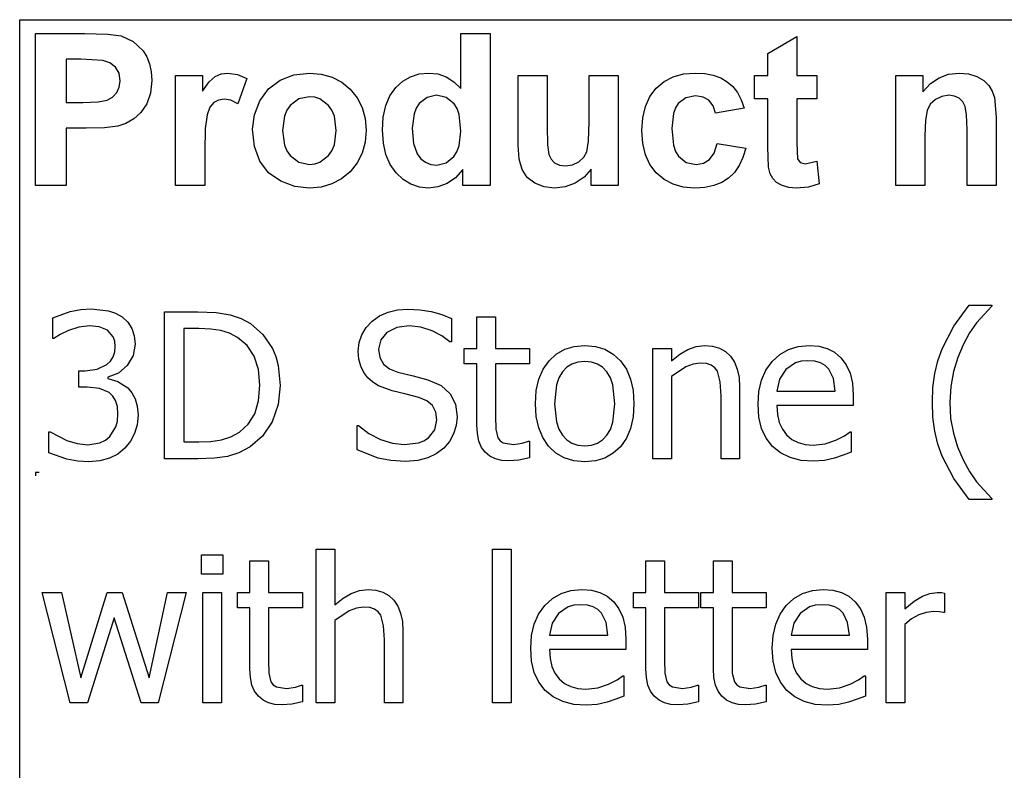
# Model space of a CAD drawing. Extents: x -7884 to 7884, y -6153 to 6153.
# Drawn here: x 4264 to 5602, y -3094 to -2074 of the extents above; entities that cross this region are included whole.
import ezdxf

# ---------------------------------------------------------------- set-up
doc = ezdxf.new("R2010")
doc.units = 0
doc.layers.get('0').update_dxf_attribs({"linetype": 'CONTINUOUS'})

msp = doc.modelspace()

# ---------------------------------------------------------------- linework, layer by layer
for p, q in [((4263.7, -2073.8), (7884.5, -2073.8)), ((4263.7, -3303.1), (4263.7, -2073.8)), ((4285.1, -2299.2), (4285.1, -2092.7)), ((4285.1, -2092.7), (4352, -2092.7)), ((4352, -2092.7), (4383.4, -2093.5)), ((4383.4, -2093.5), (4401.6, -2095.8)), ((4401.6, -2095.8), (4417.9, -2103.2)), ((4863.3, -2167.1), (4863.3, -2092.7)), ((4863.3, -2092.7), (4902.9, -2092.7)), ((4902.9, -2092.7), (4902.9, -2299.2)), ((5280.3, -2119.9), (5320, -2096.8)), ((5320, -2096.8), (5320, -2149.6)), ((4417.9, -2103.2), (4431.3, -2116)), ((4326.8, -2127.6), (4326.8, -2186.2)), ((4346.9, -2127.6), (4326.8, -2127.6)), ((4376.9, -2129.1), (4346.9, -2127.6)), ((4431.3, -2116), (4436.5, -2124.4)), ((4436.5, -2124.4), (4440.3, -2133.9)), ((5280.3, -2149.6), (5280.3, -2119.9)), ((4386.2, -2132.3), (4376.9, -2129.1)), ((4393.7, -2138.2), (4386.2, -2132.3)), ((4398.7, -2146.5), (4393.7, -2138.2)), ((4440.3, -2133.9), (4442.5, -2144.5)), ((4400.3, -2156.8), (4398.7, -2146.5)), ((4442.5, -2144.5), (4443.3, -2156.2)), ((4475.5, -2299.2), (4475.5, -2149.6)), ((4475.5, -2149.6), (4512.3, -2149.6)), ((4512.3, -2149.6), (4512.3, -2170.9)), ((4521.3, -2158.4), (4529.3, -2151)), ((4529.3, -2151), (4537.3, -2147.4)), ((4537.3, -2147.4), (4546.4, -2146.2)), ((4546.4, -2146.2), (4559.7, -2148.1)), ((4559.7, -2148.1), (4572.4, -2153.7)), ((4572.4, -2153.7), (4560.2, -2188.2)), ((4617.6, -2156), (4636.4, -2148.7)), ((4636.4, -2148.7), (4657.4, -2146.2)), ((4657.4, -2146.2), (4673.6, -2147.6)), ((4673.6, -2147.6), (4688.2, -2151.7)), ((4688.2, -2151.7), (4701.4, -2158.6)), ((4784.2, -2157.4), (4794.9, -2151.2)), ((4794.9, -2151.2), (4806.8, -2147.5)), ((4806.8, -2147.5), (4819.9, -2146.2)), ((4819.9, -2146.2), (4832, -2147.5)), ((4832, -2147.5), (4843.3, -2151.4)), ((4843.3, -2151.4), (4853.7, -2158)), ((4941, -2244.3), (4941, -2149.6)), ((4941, -2149.6), (4980.6, -2149.6)), ((4980.6, -2149.6), (4980.6, -2218.3)), ((5037.5, -2212.7), (5037.5, -2149.6)), ((5037.5, -2149.6), (5077.1, -2149.6)), ((5077.1, -2149.6), (5077.1, -2299.2)), ((5139.6, -2157.8), (5151.9, -2151.4)), ((5151.9, -2151.4), (5166, -2147.5)), ((5166, -2147.5), (5181.9, -2146.2)), ((5181.9, -2146.2), (5194.8, -2147)), ((5194.8, -2147), (5206.4, -2149.2)), ((5206.4, -2149.2), (5216.6, -2152.9)), ((5216.6, -2152.9), (5225.3, -2158)), ((5262.2, -2181.2), (5262.2, -2149.6)), ((5262.2, -2149.6), (5280.3, -2149.6)), ((5320, -2149.6), (5347.1, -2149.6)), ((5347.1, -2149.6), (5347.1, -2181.2)), ((5454.4, -2299.2), (5454.4, -2149.6)), ((5454.4, -2149.6), (5491.2, -2149.6)), ((5491.2, -2149.6), (5491.2, -2171.6)), ((5501.6, -2160.5), (5513.3, -2152.6)), ((5513.3, -2152.6), (5526.2, -2147.8)), ((5526.2, -2147.8), (5540.5, -2146.2)), ((5540.5, -2146.2), (5553, -2147.4)), ((5553, -2147.4), (5564.4, -2151)), ((5564.4, -2151), (5573.9, -2156.3)), ((4395.6, -2172.9), (4399.1, -2165.4)), ((4399.1, -2165.4), (4400.3, -2156.8)), ((4443.3, -2156.2), (4441.6, -2173.7)), ((4512.3, -2170.9), (4521.3, -2158.4)), ((4601.8, -2167.9), (4617.6, -2156)), ((4701.4, -2158.6), (4713, -2168.3)), ((4766.9, -2177.1), (4774.7, -2166)), ((4774.7, -2166), (4784.2, -2157.4)), ((4853.7, -2158), (4863.3, -2167.1)), ((5120.3, -2178.2), (5128.9, -2166.9)), ((5128.9, -2166.9), (5139.6, -2157.8)), ((5225.3, -2158), (5232.8, -2164.6)), ((5232.8, -2164.6), (5239.2, -2172.8)), ((5491.2, -2171.6), (5501.6, -2160.5)), ((5573.9, -2156.3), (5580.8, -2163)), ((5580.8, -2163), (5585.5, -2170.8)), ((4382.6, -2183), (4390, -2178.8)), ((4390, -2178.8), (4395.6, -2172.9)), ((4441.6, -2173.7), (4436.4, -2188.2)), ((4590, -2184.1), (4601.8, -2167.9)), ((4657.5, -2178.5), (4643.2, -2181.4)), ((4664.9, -2179.2), (4657.5, -2178.5)), ((4671.7, -2181.4), (4664.9, -2179.2)), ((4713, -2168.3), (4722.5, -2180)), ((4722.5, -2180), (4729.3, -2193.2)), ((4761.3, -2190.4), (4766.9, -2177.1)), ((4817.4, -2179.3), (4806.7, -2187.7)), ((4830.3, -2176.5), (4817.4, -2179.3)), ((4843.5, -2179.4), (4830.3, -2176.5)), ((4854.1, -2187.9), (4843.5, -2179.4)), ((5114.2, -2191.6), (5120.3, -2178.2)), ((5169.1, -2179.9), (5158.8, -2187.6)), ((5182.4, -2177.4), (5169.1, -2179.9)), ((5192.5, -2178.8), (5182.4, -2177.4)), ((5200.5, -2183.3), (5192.5, -2178.8)), ((5239.2, -2172.8), (5244.4, -2182.6)), ((5280.3, -2181.2), (5262.2, -2181.2)), ((5280.3, -2246.4), (5280.3, -2181.2)), ((5347.1, -2181.2), (5320, -2181.2)), ((5320, -2181.2), (5320, -2241.4)), ((5516.9, -2177.9), (5508.2, -2182.2)), ((5526.7, -2176.5), (5516.9, -2177.9)), ((5534.1, -2177.5), (5526.7, -2176.5)), ((5540.4, -2180.5), (5534.1, -2177.5)), ((5545.3, -2185.2), (5540.4, -2180.5)), ((5585.5, -2170.8), (5588.6, -2179.6)), ((5588.6, -2179.6), (5590.7, -2206.2)), ((4326.8, -2186.2), (4349.6, -2186.2)), ((4349.6, -2186.2), (4370.2, -2185.4)), ((4370.2, -2185.4), (4382.6, -2183)), ((4436.4, -2188.2), (4428.5, -2199.8)), ((4522.3, -2192.7), (4518.4, -2202.9)), ((4527.5, -2186.3), (4522.3, -2192.7)), ((4533.9, -2182.9), (4527.5, -2186.3)), ((4541.6, -2181.7), (4533.9, -2182.9)), ((4550.5, -2183.3), (4541.6, -2181.7)), ((4560.2, -2188.2), (4550.5, -2183.3)), ((4582.8, -2202.9), (4590, -2184.1)), ((4631.4, -2190.3), (4626.8, -2196.9)), ((4643.2, -2181.4), (4631.4, -2190.3)), ((4683.5, -2190.3), (4671.7, -2181.4)), ((4688.1, -2196.9), (4683.5, -2190.3)), ((4729.3, -2193.2), (4733.3, -2207.9)), ((4757.9, -2206), (4761.3, -2190.4)), ((4802.6, -2194), (4799.6, -2201.7)), ((4806.7, -2187.7), (4802.6, -2194)), ((4858.2, -2194.4), (4854.1, -2187.9)), ((4861.1, -2202.8), (4858.2, -2194.4)), ((5110.6, -2207.1), (5114.2, -2191.6)), ((5155, -2193.5), (5152.2, -2201.2)), ((5158.8, -2187.6), (5155, -2193.5)), ((5206.3, -2190.6), (5200.5, -2183.3)), ((5209.5, -2200.9), (5206.3, -2190.6)), ((5248.5, -2193.8), (5209.5, -2200.9)), ((5244.4, -2182.6), (5248.5, -2193.8)), ((5501.3, -2188.7), (5497, -2197.1)), ((5508.2, -2182.2), (5501.3, -2188.7)), ((5548.6, -2191.5), (5545.3, -2185.2)), ((5550.5, -2202.9), (5548.6, -2191.5)), ((4428.5, -2199.8), (4418.8, -2208.6)), ((4518.4, -2202.9), (4515.9, -2221.4)), ((4580.3, -2222.3), (4582.8, -2202.9)), ((4623.5, -2204.8), (4620.9, -2224.4)), ((4626.8, -2196.9), (4623.5, -2204.8)), ((4691.4, -2204.7), (4688.1, -2196.9)), ((4694, -2224.1), (4691.4, -2204.7)), ((4733.3, -2207.9), (4734.7, -2224)), ((4756.8, -2223.8), (4757.9, -2206)), ((4799.6, -2201.7), (4797.2, -2221.2)), ((4863.4, -2225), (4861.1, -2202.8)), ((5109.3, -2224.5), (5110.6, -2207.1)), ((5152.2, -2201.2), (5150, -2221.7)), ((5497, -2197.1), (5494.7, -2210.3)), ((5551.2, -2222.9), (5550.5, -2202.9)), ((5590.7, -2206.2), (5590.7, -2299.2)), ((4354, -2221.3), (4326.8, -2221.3)), ((4326.8, -2221.3), (4326.8, -2299.2)), ((4378.9, -2220.6), (4354, -2221.3)), ((4397.2, -2218.3), (4378.9, -2220.6)), ((4408.1, -2214.7), (4397.2, -2218.3)), ((4418.8, -2208.6), (4408.1, -2214.7)), ((4797.2, -2221.2), (4798.9, -2241.8)), ((4980.6, -2218.3), (4981.1, -2243.8)), ((5036.8, -2238.9), (5037.5, -2212.7)), ((5494.7, -2210.3), (5494, -2231.4)), ((4515.9, -2221.4), (4515.1, -2253)), ((4582.8, -2246.1), (4580.3, -2222.3)), ((4620.9, -2224.4), (4623.5, -2244.1)), ((4691.4, -2244), (4694, -2224.1)), ((4734.7, -2224), (4733.3, -2240.2)), ((4758, -2241.4), (4756.8, -2223.8)), ((4861, -2245.2), (4863.4, -2225)), ((5110.6, -2241.9), (5109.3, -2224.5)), ((5150, -2221.7), (5152.3, -2244.4)), ((5494, -2231.4), (5494, -2299.2)), ((5551.2, -2299.2), (5551.2, -2222.9)), ((4590, -2266), (4582.8, -2246.1)), ((4623.5, -2244.1), (4626.8, -2251.9)), ((4688.1, -2251.9), (4691.4, -2244)), ((4733.3, -2240.2), (4729.2, -2255)), ((4761.4, -2256.9), (4758, -2241.4)), ((4798.9, -2241.8), (4803.8, -2255.8)), ((4858, -2253.2), (4861, -2245.2)), ((4942.4, -2263.1), (4941, -2244.3)), ((4981.1, -2243.8), (4982.8, -2257)), ((5034.5, -2253.1), (5036.8, -2238.9)), ((5114.2, -2257.2), (5110.6, -2241.9)), ((5152.3, -2244.4), (5155.1, -2252.9)), ((5207.6, -2255.2), (5211.6, -2241.9)), ((5211.6, -2241.9), (5250.5, -2248.5)), ((5281.6, -2274.3), (5280.3, -2246.4)), ((5320, -2241.4), (5320.8, -2262.8)), ((4515.1, -2253), (4515.1, -2299.2)), ((4626.8, -2251.9), (4631.4, -2258.5)), ((4631.4, -2258.5), (4643.2, -2267.4)), ((4671.7, -2267.4), (4683.5, -2258.5)), ((4683.5, -2258.5), (4688.1, -2251.9)), ((4729.2, -2255), (4722.4, -2268.4)), ((4767.1, -2270.4), (4761.4, -2256.9)), ((4803.8, -2255.8), (4809.1, -2262.6)), ((4843.2, -2268.4), (4853.8, -2259.7)), ((4853.8, -2259.7), (4858, -2253.2)), ((4982.8, -2257), (4985.9, -2263.4)), ((5023.6, -2266.9), (5030.3, -2260.6)), ((5030.3, -2260.6), (5034.5, -2253.1)), ((5120.3, -2270.5), (5114.2, -2257.2)), ((5155.1, -2252.9), (5159, -2259.3)), ((5159, -2259.3), (5169.5, -2267.6)), ((5201.4, -2263.9), (5207.6, -2255.2)), ((5246.7, -2261.1), (5241.6, -2272)), ((5250.5, -2248.5), (5246.7, -2261.1)), ((4602, -2281.8), (4590, -2266)), ((4643.2, -2267.4), (4657.5, -2270.3)), ((4657.5, -2270.3), (4664.9, -2269.6)), ((4664.9, -2269.6), (4671.7, -2267.4)), ((4722.4, -2268.4), (4712.8, -2280.3)), ((4775.2, -2281.8), (4767.1, -2270.4)), ((4809.1, -2262.6), (4815.3, -2267.4)), ((4815.3, -2267.4), (4822.5, -2270.3)), ((4822.5, -2270.3), (4830.6, -2271.3)), ((4830.6, -2271.3), (4843.2, -2268.4)), ((4946.4, -2277.4), (4942.4, -2263.1)), ((4985.9, -2263.4), (4990.7, -2268.3)), ((4990.7, -2268.3), (4997.3, -2271.4)), ((4997.3, -2271.4), (5005.4, -2272.4)), ((5005.4, -2272.4), (5015, -2271)), ((5015, -2271), (5023.6, -2266.9)), ((5128.8, -2281.9), (5120.3, -2270.5)), ((5169.5, -2267.6), (5183, -2270.3)), ((5183, -2270.3), (5193.2, -2268.7)), ((5193.2, -2268.7), (5201.4, -2263.9)), ((5241.6, -2272), (5235.1, -2281.3)), ((5283.8, -2283), (5281.6, -2274.3)), ((5320.8, -2262.8), (5324.3, -2267.8)), ((5324.3, -2267.8), (5331, -2269.8)), ((5331, -2269.8), (5346.9, -2266)), ((5346.9, -2266), (5350.3, -2296.7)), ((4618.4, -2293.3), (4602, -2281.8)), ((4712.8, -2280.3), (4701.1, -2290)), ((4784.8, -2290.9), (4775.2, -2281.8)), ((4866.1, -2277.2), (4856.1, -2288.4)), ((4866.1, -2299.2), (4866.1, -2277.2)), ((4953.4, -2288), (4946.4, -2277.4)), ((4963.7, -2296), (4953.4, -2288)), ((5030.9, -2287.5), (5018.8, -2295.7)), ((5040.3, -2276.8), (5030.9, -2287.5)), ((5040.3, -2299.2), (5040.3, -2276.8)), ((5139.4, -2290.9), (5128.8, -2281.9)), ((5235.1, -2281.3), (5227.2, -2288.9)), ((5287.2, -2289.7), (5283.8, -2283)), ((4326.8, -2299.2), (4285.1, -2299.2)), ((4515.1, -2299.2), (4475.5, -2299.2)), ((4637.6, -2300.3), (4618.4, -2293.3)), ((4657.6, -2302.6), (4637.6, -2300.3)), ((4673.6, -2301.2), (4657.6, -2302.6)), ((4688.1, -2297), (4673.6, -2301.2)), ((4701.1, -2290), (4688.1, -2297)), ((4795.4, -2297.4), (4784.8, -2290.9)), ((4806.9, -2301.3), (4795.4, -2297.4)), ((4819.3, -2302.6), (4806.9, -2301.3)), ((4832, -2301), (4819.3, -2302.6)), ((4844.5, -2296.3), (4832, -2301)), ((4856.1, -2288.4), (4844.5, -2296.3)), ((4902.9, -2299.2), (4866.1, -2299.2)), ((4976.4, -2300.9), (4963.7, -2296)), ((4990.7, -2302.6), (4976.4, -2300.9)), ((5005.2, -2300.8), (4990.7, -2302.6)), ((5018.8, -2295.7), (5005.2, -2300.8)), ((5077.1, -2299.2), (5040.3, -2299.2)), ((5151.7, -2297.4), (5139.4, -2290.9)), ((5165.6, -2301.3), (5151.7, -2297.4)), ((5181.2, -2302.6), (5165.6, -2301.3)), ((5207.1, -2299.2), (5194.9, -2301.7)), ((5217.9, -2294.9), (5207.1, -2299.2)), ((5227.2, -2288.9), (5217.9, -2294.9)), ((5292.3, -2294.9), (5287.2, -2289.7)), ((5299.8, -2299), (5292.3, -2294.9)), ((5308.9, -2301.7), (5299.8, -2299)), ((5335.6, -2301.1), (5319.1, -2302.6)), ((5350.3, -2296.7), (5335.6, -2301.1)), ((5494, -2299.2), (5454.4, -2299.2)), ((5590.7, -2299.2), (5551.2, -2299.2)), ((5194.9, -2301.7), (5181.2, -2302.6)), ((5319.1, -2302.6), (5308.9, -2301.7)), ((5533.1, -2490.3), (5554.1, -2461.6)), ((5554.1, -2461.6), (5584.8, -2461.6)), ((5584.8, -2461.6), (5584.8, -2463)), ((4308.6, -2478.8), (4332.3, -2470.3)), ((4332.3, -2470.3), (4346.9, -2467.4)), ((4346.9, -2467.4), (4360.8, -2466.5)), ((4360.8, -2466.5), (4384.5, -2469.2)), ((4384.5, -2469.2), (4394.1, -2472.7)), ((4394.1, -2472.7), (4402.8, -2477.7)), ((4460.3, -2670.3), (4460.3, -2470.6)), ((4460.3, -2470.6), (4505.7, -2470.6)), ((4505.7, -2470.6), (4530.9, -2471.7)), ((4530.9, -2471.7), (4549.9, -2474.8)), ((4549.9, -2474.8), (4564.8, -2479.8)), ((4752.9, -2476.2), (4764.4, -2471.1)), ((4764.4, -2471.1), (4777.1, -2468)), ((4777.1, -2468), (4791.1, -2467)), ((4791.1, -2467), (4807.4, -2467.8)), ((4807.4, -2467.8), (4822.8, -2470.3)), ((4822.8, -2470.3), (4837.2, -2474.4)), ((4837.2, -2474.4), (4850.5, -2479.9)), ((5584.8, -2463), (5564.1, -2485.6)), ((4308.6, -2507.1), (4308.6, -2478.8)), ((4402.8, -2477.7), (4410.5, -2484.8)), ((4410.5, -2484.8), (4416.1, -2493.3)), ((4564.8, -2479.8), (4577.2, -2486.4)), ((4577.2, -2486.4), (4594.3, -2501.3)), ((4734.6, -2492.1), (4742.8, -2483.4)), ((4742.8, -2483.4), (4752.9, -2476.2)), ((4850.5, -2479.9), (4850.5, -2511.6)), ((4885, -2520.5), (4885, -2477.5)), ((4885, -2477.5), (4910.2, -2477.5)), ((4910.2, -2477.5), (4910.2, -2520.5)), ((5564.1, -2485.6), (5554.6, -2499.4)), ((4318.7, -2501.6), (4310.2, -2507.1)), ((4329.9, -2496), (4318.7, -2501.6)), ((4344.2, -2491.4), (4329.9, -2496)), ((4358.6, -2489.7), (4344.2, -2491.4)), ((4371.8, -2491), (4358.6, -2489.7)), ((4383, -2495.8), (4371.8, -2491)), ((4390.6, -2504.5), (4383, -2495.8)), ((4416.1, -2493.3), (4419.5, -2503.2)), ((4507.1, -2493.4), (4486.8, -2493.4)), ((4486.8, -2493.4), (4486.8, -2647.5)), ((4523.6, -2494.1), (4507.1, -2493.4)), ((4537.1, -2496.2), (4523.6, -2494.1)), ((4548.8, -2499.9), (4537.1, -2496.2)), ((4559.8, -2505.5), (4548.8, -2499.9)), ((4594.3, -2501.3), (4607.1, -2520.3)), ((4725.1, -2512.5), (4728.7, -2501.8)), ((4728.7, -2501.8), (4734.6, -2492.1)), ((4762.9, -2498.6), (4754.4, -2508.6)), ((4776.1, -2492.1), (4762.9, -2498.6)), ((4792.9, -2489.9), (4776.1, -2492.1)), ((4808.8, -2491.5), (4792.9, -2489.9)), ((4824.1, -2496.4), (4808.8, -2491.5)), ((4837.6, -2503.5), (4824.1, -2496.4)), ((5517.3, -2520.8), (5533.1, -2490.3)), ((5554.6, -2499.4), (5545.8, -2515.4)), ((4310.2, -2507.1), (4308.6, -2507.1)), ((4392.8, -2510.4), (4390.6, -2504.5)), ((4393.5, -2517.4), (4392.8, -2510.4)), ((4420.6, -2514.6), (4417.9, -2530.1)), ((4419.5, -2503.2), (4420.6, -2514.6)), ((4573, -2516.4), (4559.8, -2505.5)), ((4723.9, -2524.1), (4725.1, -2512.5)), ((4754.4, -2508.6), (4751.5, -2521.3)), ((4848.5, -2511.6), (4837.6, -2503.5)), ((4850.5, -2511.6), (4848.5, -2511.6)), ((5545.8, -2515.4), (5538.5, -2532.7)), ((4390.7, -2531.8), (4392.8, -2525.1)), ((4392.8, -2525.1), (4393.5, -2517.4)), ((4582.4, -2530.9), (4573, -2516.4)), ((4607.1, -2520.3), (4611.8, -2531.4)), ((4724.8, -2535.1), (4723.9, -2524.1)), ((4751.5, -2521.3), (4753.2, -2532.7)), ((4867.9, -2541.4), (4867.9, -2520.5)), ((4867.9, -2520.5), (4885, -2520.5)), ((4910.2, -2520.5), (4956.6, -2520.5)), ((4956.6, -2520.5), (4956.6, -2541.4)), ((4983.1, -2537.1), (4993, -2528)), ((4993, -2528), (5004.4, -2521.5)), ((5004.4, -2521.5), (5017.3, -2517.6)), ((5017.3, -2517.6), (5031.7, -2516.3)), ((5031.7, -2516.3), (5046.1, -2517.6)), ((5046.1, -2517.6), (5059, -2521.5)), ((5059, -2521.5), (5070.4, -2528)), ((5070.4, -2528), (5080.2, -2537.1)), ((5124.3, -2670.3), (5124.3, -2520.5)), ((5124.3, -2520.5), (5149.6, -2520.5)), ((5149.6, -2520.5), (5149.6, -2537.1)), ((5149.6, -2537.1), (5160.8, -2528.2)), ((5160.8, -2528.2), (5171.8, -2521.7)), ((5171.8, -2521.7), (5183.1, -2517.7)), ((5183.1, -2517.7), (5195, -2516.3)), ((5195, -2516.3), (5205.5, -2517.2)), ((5205.5, -2517.2), (5214.7, -2520)), ((5214.7, -2520), (5222.8, -2524.5)), ((5222.8, -2524.5), (5229.6, -2530.9)), ((5286.3, -2538), (5296.7, -2528.5)), ((5296.7, -2528.5), (5308.5, -2521.8)), ((5308.5, -2521.8), (5321.7, -2517.7)), ((5321.7, -2517.7), (5336.5, -2516.3)), ((5336.5, -2516.3), (5349.6, -2517.3)), ((5349.6, -2517.3), (5361.2, -2520.4)), ((5361.2, -2520.4), (5371.2, -2525.5)), ((5371.2, -2525.5), (5379.9, -2533)), ((5511.5, -2537.2), (5517.3, -2520.8)), ((4369.1, -2548.8), (4382.2, -2542.4)), ((4382.2, -2542.4), (4387.1, -2537.6)), ((4387.1, -2537.6), (4390.7, -2531.8)), ((4417.9, -2530.1), (4409.7, -2543.6)), ((4588.2, -2548.9), (4582.4, -2530.9)), ((4611.8, -2531.4), (4615.1, -2543.4)), ((4727.3, -2544.7), (4724.8, -2535.1)), ((4753.2, -2532.7), (4758.3, -2541.6)), ((4758.3, -2541.6), (4766.5, -2548.1)), ((4885, -2541.4), (4867.9, -2541.4)), ((4885, -2624.4), (4885, -2541.4)), ((4956.6, -2541.4), (4910.2, -2541.4)), ((4910.2, -2541.4), (4910.2, -2612.6)), ((4975, -2548.6), (4983.1, -2537.1)), ((5014.2, -2541.6), (5007.2, -2546)), ((5022.4, -2538.9), (5014.2, -2541.6)), ((5031.7, -2538.1), (5022.4, -2538.9)), ((5040.9, -2538.9), (5031.7, -2538.1)), ((5049, -2541.6), (5040.9, -2538.9)), ((5056, -2546), (5049, -2541.6)), ((5080.2, -2537.1), (5088.2, -2548.5)), ((5178.9, -2541.6), (5169.1, -2545.4)), ((5188.4, -2540.3), (5178.9, -2541.6)), ((5197, -2541), (5188.4, -2540.3)), ((5203.5, -2543.1), (5197, -2541)), ((5229.6, -2530.9), (5235.1, -2539)), ((5235.1, -2539), (5239, -2548.7)), ((5277.9, -2549.8), (5286.3, -2538)), ((5317.9, -2540.1), (5305.1, -2548.9)), ((5325.7, -2537.9), (5317.9, -2540.1)), ((5335, -2537.1), (5325.7, -2537.9)), ((5344.4, -2537.9), (5335, -2537.1)), ((5352.1, -2540.1), (5344.4, -2537.9)), ((5358.4, -2543.7), (5352.1, -2540.1)), ((5379.9, -2533), (5387, -2542.5)), ((5387, -2542.5), (5392.3, -2554)), ((5507.4, -2554.7), (5511.5, -2537.2)), ((5538.5, -2532.7), (5532.7, -2551.7)), ((4343.9, -2573.2), (4343.9, -2550.9)), ((4343.9, -2550.9), (4352.7, -2550.9)), ((4352.7, -2550.9), (4369.1, -2548.8)), ((4397.8, -2553.8), (4383.7, -2559.4)), ((4409.7, -2543.6), (4397.8, -2553.8)), ((4590.1, -2570.2), (4588.2, -2548.9)), ((4615.1, -2543.4), (4617.7, -2570.7)), ((4731.4, -2553), (4727.3, -2544.7)), ((4736.9, -2560.2), (4731.4, -2553)), ((4766.5, -2548.1), (4777.7, -2552.5)), ((4777.7, -2552.5), (4798.3, -2557.7)), ((4969.2, -2562.1), (4975, -2548.6)), ((5001.3, -2552.2), (4996.6, -2560.2)), ((5007.2, -2546), (5001.3, -2552.2)), ((5061.9, -2552.2), (5056, -2546)), ((5066.5, -2560.2), (5061.9, -2552.2)), ((5088.2, -2548.5), (5093.9, -2562)), ((5169.1, -2545.4), (5149.6, -2558.4)), ((5208.4, -2546.6), (5203.5, -2543.1)), ((5212, -2551.5), (5208.4, -2546.6)), ((5215.9, -2565.8), (5212, -2551.5)), ((5239, -2548.7), (5241.3, -2560.1)), ((5272, -2563.4), (5277.9, -2549.8)), ((5305.1, -2548.9), (5296.5, -2562)), ((5363.4, -2548.7), (5358.4, -2543.7)), ((5369.6, -2561.1), (5363.4, -2548.7)), ((5392.3, -2554), (5395.5, -2567.8)), ((5504.9, -2573.5), (5507.4, -2554.7)), ((5532.7, -2551.7), (5529, -2572.1)), ((4383.7, -2559.4), (4383.7, -2561.3)), ((4383.7, -2561.3), (4397.2, -2565.4)), ((4397.2, -2565.4), (4410.5, -2574.1)), ((4743.7, -2566.3), (4736.9, -2560.2)), ((4751.4, -2571.1), (4743.7, -2566.3)), ((4798.3, -2557.7), (4818.6, -2563)), ((4818.6, -2563), (4836.5, -2570.9)), ((4965.8, -2577.7), (4969.2, -2562.1)), ((4996.6, -2560.2), (4993.3, -2570.1)), ((5069.8, -2570.1), (5066.5, -2560.2)), ((5093.9, -2562), (5097.3, -2577.7)), ((5149.6, -2558.4), (5149.6, -2670.3)), ((5216.9, -2585), (5215.9, -2565.8)), ((5241.3, -2560.1), (5242.1, -2573.1)), ((5268.4, -2578.9), (5272, -2563.4)), ((5296.5, -2562), (5292.8, -2578.7)), ((5372, -2578.7), (5369.6, -2561.1)), ((5395.5, -2567.8), (5396.6, -2584.3)), ((4355.3, -2573.2), (4343.9, -2573.2)), ((4372, -2574.7), (4355.3, -2573.2)), ((4385.3, -2580.3), (4372, -2574.7)), ((4390.3, -2585.1), (4385.3, -2580.3)), ((4410.5, -2574.1), (4416.1, -2580.7)), ((4416.1, -2580.7), (4420.6, -2589)), ((4588.3, -2591.7), (4590.1, -2570.2)), ((4617.7, -2570.7), (4615, -2596.7)), ((4769.9, -2577.9), (4751.4, -2571.1)), ((4789.1, -2582.6), (4769.9, -2577.9)), ((4806, -2587), (4789.1, -2582.6)), ((4836.5, -2570.9), (4848.8, -2582)), ((4848.8, -2582), (4855.9, -2596.3)), ((4964.6, -2595.5), (4965.8, -2577.7)), ((4993.3, -2570.1), (4990.6, -2595.5)), ((5072.4, -2595.5), (5069.8, -2570.1)), ((5097.3, -2577.7), (5098.5, -2595.5)), ((5242.1, -2573.1), (5242.1, -2670.3)), ((5267.2, -2596.3), (5268.4, -2578.9)), ((5292.8, -2578.7), (5372, -2578.7)), ((5504.1, -2593.6), (5504.9, -2573.5)), ((5529, -2572.1), (5527.7, -2593.6)), ((4394.1, -2591.3), (4390.3, -2585.1)), ((4396.5, -2599.2), (4394.1, -2591.3)), ((4420.6, -2589), (4423.5, -2599)), ((4583.1, -2609.2), (4588.3, -2591.7)), ((4817.1, -2591.6), (4806, -2587)), ((4824.8, -2598.1), (4817.1, -2591.6)), ((4965.8, -2612.7), (4964.6, -2595.5)), ((4990.6, -2595.5), (4993.3, -2620.2)), ((5069.8, -2620.6), (5072.4, -2595.5)), ((5098.5, -2595.5), (5097.3, -2613.3)), ((5216.9, -2670.3), (5216.9, -2585)), ((5396.6, -2584.3), (5396.6, -2598)), ((5504.9, -2614), (5504.1, -2593.6)), ((5527.7, -2593.6), (5528.9, -2615.5)), ((4397.3, -2609.1), (4396.5, -2599.2)), ((4396.6, -2619.1), (4397.3, -2609.1)), ((4423.5, -2599), (4424.5, -2611)), ((4574.4, -2623.3), (4583.1, -2609.2)), ((4615, -2596.7), (4606.7, -2620)), ((4829.2, -2606.8), (4824.8, -2598.1)), ((4830.7, -2617.6), (4829.2, -2606.8)), ((4855.9, -2596.3), (4858.3, -2613.4)), ((5268.4, -2613.8), (5267.2, -2596.3)), ((5396.6, -2598), (5292.8, -2598)), ((5292.8, -2598), (5293.6, -2610.3)), ((4394.4, -2627.1), (4396.6, -2619.1)), ((4424.5, -2611), (4423.3, -2624)), ((4606.7, -2620), (4593.7, -2639.6)), ((4827.9, -2631.1), (4830.7, -2617.6)), ((4858.3, -2613.4), (4857.1, -2625)), ((4910.2, -2612.6), (4910.6, -2630.2)), ((4969.1, -2628.1), (4965.8, -2612.7)), ((4993.3, -2620.2), (4996.6, -2630)), ((5066.5, -2630.4), (5069.8, -2620.6)), ((5097.3, -2613.3), (5093.9, -2629)), ((5272.1, -2629.2), (5268.4, -2613.8)), ((5293.6, -2610.3), (5296.1, -2621.1)), ((5296.1, -2621.1), (5300.2, -2630.3)), ((5507.5, -2633), (5504.9, -2614)), ((5528.9, -2615.5), (5532.6, -2635.6)), ((4303.1, -2662.1), (4303.1, -2633.8)), ((4303.1, -2633.8), (4305, -2633.8)), ((4305, -2633.8), (4327.7, -2645.6)), ((4386.3, -2640.1), (4394.4, -2627.1)), ((4419.9, -2635.9), (4414.3, -2646.6)), ((4423.3, -2624), (4419.9, -2635.9)), ((4550.8, -2640.7), (4562.3, -2634.2)), ((4562.3, -2634.2), (4574.4, -2623.3)), ((4722.4, -2658.4), (4722.4, -2625.1)), ((4722.4, -2625.1), (4724.3, -2625.1)), ((4724.3, -2625.1), (4738.3, -2636)), ((4738.3, -2636), (4754.1, -2644.2)), ((4819.4, -2641.8), (4827.9, -2631.1)), ((4857.1, -2625), (4853.5, -2636.5)), ((4885.7, -2636.2), (4885, -2624.4)), ((4910.6, -2630.2), (4913.7, -2641.7)), ((4974.7, -2641.6), (4969.1, -2628.1)), ((4996.6, -2630), (5001.3, -2638.2)), ((5061.8, -2638.4), (5066.5, -2630.4)), ((5093.9, -2629), (5088.2, -2642.5)), ((5278.3, -2642.4), (5272.1, -2629.2)), ((5300.2, -2630.3), (5305.9, -2638)), ((5384.5, -2639.1), (5392.3, -2633.7)), ((5392.3, -2633.7), (5393.8, -2633.7)), ((5393.8, -2633.7), (5393.8, -2661.2)), ((5511.6, -2650.6), (5507.5, -2633)), ((5532.6, -2635.6), (5538.4, -2654.1)), ((4327.7, -2645.6), (4341.9, -2649.8)), ((4356.1, -2651.2), (4372.5, -2648.6)), ((4372.5, -2648.6), (4380.1, -2645.2)), ((4380.1, -2645.2), (4386.3, -2640.1)), ((4414.3, -2646.6), (4406.8, -2655.9)), ((4486.8, -2647.5), (4507.1, -2647.5)), ((4507.1, -2647.5), (4523.7, -2646.8)), ((4523.7, -2646.8), (4538.1, -2644.7)), ((4538.1, -2644.7), (4550.8, -2640.7)), ((4593.7, -2639.6), (4577, -2654.3)), ((4754.1, -2644.2), (4770.4, -2649.3)), ((4770.4, -2649.3), (4786.1, -2651)), ((4786.1, -2651), (4805.5, -2648.7)), ((4805.5, -2648.7), (4813.1, -2645.8)), ((4813.1, -2645.8), (4819.4, -2641.8)), ((4847.8, -2647), (4840.2, -2655.8)), ((4853.5, -2636.5), (4847.8, -2647)), ((4887.9, -2646.4), (4885.7, -2636.2)), ((4891.5, -2654.8), (4887.9, -2646.4)), ((4913.7, -2641.7), (4916.7, -2645.8)), ((4916.7, -2645.8), (4921, -2648.8)), ((4921, -2648.8), (4934.9, -2651.1)), ((4934.9, -2651.1), (4946.8, -2649.3)), ((4946.8, -2649.3), (4955.1, -2646.3)), ((4955.1, -2646.3), (4956.6, -2646.3)), ((4956.6, -2646.3), (4956.6, -2668.9)), ((4982.5, -2653.2), (4974.7, -2641.6)), ((5001.3, -2638.2), (5007.2, -2644.5)), ((5007.2, -2644.5), (5014.2, -2649.1)), ((5014.2, -2649.1), (5022.4, -2651.8)), ((5040.9, -2651.8), (5048.9, -2649.1)), ((5048.9, -2649.1), (5055.9, -2644.7)), ((5055.9, -2644.7), (5061.8, -2638.4)), ((5088.2, -2642.5), (5080.2, -2653.9)), ((5286.9, -2653.6), (5278.3, -2642.4)), ((5305.9, -2638), (5313.1, -2644)), ((5313.1, -2644), (5321.6, -2648.3)), ((5321.6, -2648.3), (5331.3, -2650.9)), ((5358.5, -2649.9), (5373, -2645.1)), ((5373, -2645.1), (5384.5, -2639.1)), ((4327.9, -2670.8), (4303.1, -2662.1)), ((4341.9, -2649.8), (4356.1, -2651.2)), ((4406.8, -2655.9), (4397.2, -2664)), ((4561.7, -2662.3), (4546.2, -2667.1)), ((4577, -2654.3), (4561.7, -2662.3)), ((4751.1, -2669.4), (4722.4, -2658.4)), ((4840.2, -2655.8), (4829.9, -2663.5)), ((4896.5, -2661.5), (4891.5, -2654.8)), ((4902.8, -2666.6), (4896.5, -2661.5)), ((4992.3, -2662.5), (4982.5, -2653.2)), ((5003.8, -2669.1), (4992.3, -2662.5)), ((5022.4, -2651.8), (5031.7, -2652.7)), ((5031.7, -2652.7), (5040.9, -2651.8)), ((5070.4, -2662.9), (5059, -2669.3)), ((5080.2, -2653.9), (5070.4, -2662.9)), ((5297.8, -2662.4), (5286.9, -2653.6)), ((5310.7, -2668.7), (5297.8, -2662.4)), ((5331.3, -2650.9), (5342.3, -2651.8)), ((5342.3, -2651.8), (5358.5, -2649.9)), ((5393.8, -2661.2), (5382.8, -2665.5)), ((5517.5, -2666.8), (5511.6, -2650.6)), ((5538.4, -2654.1), (5545.8, -2671.8)), ((4342.7, -2673.5), (4327.9, -2670.8)), ((4357.7, -2674.4), (4342.7, -2673.5)), ((4372.5, -2673.3), (4357.7, -2674.4)), ((4385.7, -2669.7), (4372.5, -2673.3)), ((4397.2, -2664), (4385.7, -2669.7)), ((4506.3, -2670.3), (4460.3, -2670.3)), ((4528.4, -2669.5), (4506.3, -2670.3)), ((4546.2, -2667.1), (4528.4, -2669.5)), ((4767.9, -2672.8), (4751.1, -2669.4)), ((4788, -2673.9), (4767.9, -2672.8)), ((4804.7, -2672.7), (4788, -2673.9)), ((4818.4, -2669.2), (4804.7, -2672.7)), ((4829.9, -2663.5), (4818.4, -2669.2)), ((4910.3, -2670.3), (4902.8, -2666.6)), ((4918.9, -2672.5), (4910.3, -2670.3)), ((4928.7, -2673.2), (4918.9, -2672.5)), ((4942.2, -2672.1), (4928.7, -2673.2)), ((4956.6, -2668.9), (4942.2, -2672.1)), ((5016.9, -2673.1), (5003.8, -2669.1)), ((5031.7, -2674.4), (5016.9, -2673.1)), ((5046.1, -2673.2), (5031.7, -2674.4)), ((5059, -2669.3), (5046.1, -2673.2)), ((5149.6, -2670.3), (5124.3, -2670.3)), ((5242.1, -2670.3), (5216.9, -2670.3)), ((5325.6, -2672.5), (5310.7, -2668.7)), ((5342.5, -2673.8), (5325.6, -2672.5)), ((5357.6, -2672.7), (5342.5, -2673.8)), ((5371, -2669.6), (5357.6, -2672.7)), ((5382.8, -2665.5), (5371, -2669.6)), ((5533.3, -2697), (5517.5, -2666.8)), ((5545.8, -2671.8), (5554.4, -2687.5)), ((4285.1, -2688.4), (4290.1, -2688.4)), ((4285.1, -2688.4), (4285.1, -2693.4)), ((5554.4, -2687.5), (5564.2, -2701.6)), ((5554.1, -2725.5), (5533.3, -2697)), ((5564.2, -2701.6), (5584.8, -2724.2)), ((5584.8, -2725.5), (5554.1, -2725.5)), ((5584.8, -2724.2), (5584.8, -2725.5)), ((4666.8, -3001.8), (4666.8, -2793.1)), ((4666.8, -2793.1), (4692, -2793.1)), ((4692, -2793.1), (4692, -2868.6)), ((4906.3, -3001.8), (4906.3, -2793.1)), ((4906.3, -2793.1), (4931.5, -2793.1)), ((4931.5, -2793.1), (4931.5, -3001.8)), ((4511, -2826.9), (4511, -2800.8)), ((4511, -2800.8), (4539.7, -2800.8)), ((4539.7, -2800.8), (4539.7, -2826.9)), ((4576.5, -2852), (4576.5, -2808.9)), ((4576.5, -2808.9), (4601.8, -2808.9)), ((4601.8, -2808.9), (4601.8, -2852)), ((5114.7, -2852), (5114.7, -2808.9)), ((5114.7, -2808.9), (5139.9, -2808.9)), ((5139.9, -2808.9), (5139.9, -2852)), ((5206.5, -2852), (5206.5, -2808.9)), ((5206.5, -2808.9), (5231.8, -2808.9)), ((5231.8, -2808.9), (5231.8, -2852)), ((4539.7, -2826.9), (4511, -2826.9)), ((4714.3, -2853.2), (4725.6, -2849.2)), ((4725.6, -2849.2), (4737.5, -2847.8)), ((4737.5, -2847.8), (4747.9, -2848.7)), ((4747.9, -2848.7), (4757.2, -2851.5)), ((4999.5, -2853.2), (5012.8, -2849.2)), ((5012.8, -2849.2), (5027.5, -2847.8)), ((5027.5, -2847.8), (5040.7, -2848.8)), ((5040.7, -2848.8), (5052.2, -2851.9)), ((5327.8, -2853.2), (5341, -2849.2)), ((5341, -2849.2), (5355.8, -2847.8)), ((5355.8, -2847.8), (5368.9, -2848.8)), ((5368.9, -2848.8), (5380.5, -2851.9)), ((4332.5, -3001.8), (4294.1, -2852)), ((4294.1, -2852), (4320.4, -2852)), ((4320.4, -2852), (4346.8, -2968)), ((4346.8, -2968), (4382.4, -2852)), ((4382.4, -2852), (4403.2, -2852)), ((4403.2, -2852), (4439.6, -2968)), ((4439.6, -2968), (4464.6, -2852)), ((4489.9, -2852), (4452, -3001.8)), ((4464.6, -2852), (4489.9, -2852)), ((4512.7, -3001.8), (4512.7, -2852)), ((4512.7, -2852), (4537.9, -2852)), ((4537.9, -2852), (4537.9, -3001.8)), ((4559.5, -2872.9), (4559.5, -2852)), ((4559.5, -2852), (4576.5, -2852)), ((4601.8, -2852), (4648.2, -2852)), ((4648.2, -2852), (4648.2, -2872.9)), ((4692, -2868.6), (4703.2, -2859.7)), ((4703.2, -2859.7), (4714.3, -2853.2)), ((4757.2, -2851.5), (4765.2, -2856)), ((4765.2, -2856), (4772.1, -2862.4)), ((4772.1, -2862.4), (4777.5, -2870.5)), ((4977.4, -2869.5), (4987.7, -2860)), ((4987.7, -2860), (4999.5, -2853.2)), ((5052.2, -2851.9), (5062.3, -2857)), ((5062.3, -2857), (5071, -2864.5)), ((5097.7, -2872.9), (5097.7, -2852)), ((5097.7, -2852), (5114.7, -2852)), ((5139.9, -2852), (5186.3, -2852)), ((5186.3, -2852), (5186.3, -2872.9)), ((5189.5, -2872.9), (5189.5, -2852)), ((5189.5, -2852), (5206.5, -2852)), ((5231.8, -2852), (5278.2, -2852)), ((5278.2, -2852), (5278.2, -2872.9)), ((5305.6, -2869.5), (5316, -2860)), ((5316, -2860), (5327.8, -2853.2)), ((5380.5, -2851.9), (5390.5, -2857)), ((5390.5, -2857), (5399.2, -2864.5)), ((5441.4, -3001.8), (5441.4, -2852)), ((5441.4, -2852), (5466.6, -2852)), ((5466.6, -2852), (5466.6, -2874.3)), ((5479.5, -2863.8), (5490.6, -2857)), ((5490.6, -2857), (5500.7, -2853.2)), ((5500.7, -2853.2), (5510.6, -2852)), ((5510.6, -2852), (5516.4, -2852.2)), ((5516.4, -2852.2), (5520.7, -2852.8)), ((5520.7, -2852.8), (5520.7, -2879.1)), ((4576.5, -2872.9), (4559.5, -2872.9)), ((4576.5, -2955.9), (4576.5, -2872.9)), ((4648.2, -2872.9), (4601.8, -2872.9)), ((4601.8, -2872.9), (4601.8, -2944.1)), ((4711.5, -2876.9), (4692, -2889.9)), ((4721.4, -2873.1), (4711.5, -2876.9)), ((4730.9, -2871.8), (4721.4, -2873.1)), ((4739.4, -2872.5), (4730.9, -2871.8)), ((4745.9, -2874.6), (4739.4, -2872.5)), ((4750.8, -2878.1), (4745.9, -2874.6)), ((4777.5, -2870.5), (4781.4, -2880.2)), ((4969, -2881.3), (4977.4, -2869.5)), ((5009, -2871.6), (4996.1, -2880.4)), ((5016.7, -2869.4), (5009, -2871.6)), ((5026, -2868.6), (5016.7, -2869.4)), ((5035.4, -2869.4), (5026, -2868.6)), ((5043.1, -2871.6), (5035.4, -2869.4)), ((5049.4, -2875.2), (5043.1, -2871.6)), ((5054.5, -2880.2), (5049.4, -2875.2)), ((5071, -2864.5), (5078.1, -2874)), ((5078.1, -2874), (5083.3, -2885.4)), ((5114.7, -2872.9), (5097.7, -2872.9)), ((5114.7, -2955.9), (5114.7, -2872.9)), ((5186.3, -2872.9), (5139.9, -2872.9)), ((5139.9, -2872.9), (5139.9, -2944.1)), ((5206.5, -2872.9), (5189.5, -2872.9)), ((5206.5, -2955.9), (5206.5, -2872.9)), ((5278.2, -2872.9), (5231.8, -2872.9)), ((5231.8, -2872.9), (5231.8, -2944.1)), ((5297.3, -2881.3), (5305.6, -2869.5)), ((5337.2, -2871.6), (5324.4, -2880.4)), ((5345, -2869.4), (5337.2, -2871.6)), ((5354.3, -2868.6), (5345, -2869.4)), ((5363.7, -2869.4), (5354.3, -2868.6)), ((5371.4, -2871.6), (5363.7, -2869.4)), ((5377.7, -2875.2), (5371.4, -2871.6)), ((5382.8, -2880.2), (5377.7, -2875.2)), ((5399.2, -2864.5), (5406.4, -2874)), ((5406.4, -2874), (5411.6, -2885.4)), ((5466.6, -2874.3), (5479.5, -2863.8)), ((4392, -2886.3), (4355.7, -3001.8)), ((4428.6, -3001.8), (4392, -2886.3)), ((4692, -2889.9), (4692, -3001.8)), ((4754.5, -2883), (4750.8, -2878.1)), ((4758.3, -2897.2), (4754.5, -2883)), ((4781.4, -2880.2), (4783.8, -2891.6)), ((4963, -2894.9), (4969, -2881.3)), ((4996.1, -2880.4), (4987.6, -2893.5)), ((5060.6, -2892.6), (5054.5, -2880.2)), ((5083.3, -2885.4), (5086.5, -2899.2)), ((5291.3, -2894.9), (5297.3, -2881.3)), ((5324.4, -2880.4), (5315.8, -2893.5)), ((5388.9, -2892.6), (5382.8, -2880.2)), ((5411.6, -2885.4), (5414.8, -2899.2)), ((5475.8, -2887.8), (5466.6, -2895.4)), ((5485.6, -2882.3), (5475.8, -2887.8)), ((5495.7, -2879), (5485.6, -2882.3)), ((5505.9, -2877.9), (5495.7, -2879)), ((5513.4, -2878.1), (5505.9, -2877.9)), ((5519.4, -2879.1), (5513.4, -2878.1)), ((5520.7, -2879.1), (5519.4, -2879.1)), ((4759.3, -2916.5), (4758.3, -2897.2)), ((4783.8, -2891.6), (4784.5, -2904.6)), ((4959.4, -2910.4), (4963, -2894.9)), ((4987.6, -2893.5), (4983.8, -2910.2)), ((5063.1, -2910.2), (5060.6, -2892.6)), ((5086.5, -2899.2), (5087.6, -2915.8)), ((5287.7, -2910.4), (5291.3, -2894.9)), ((5315.8, -2893.5), (5312.1, -2910.2)), ((5391.3, -2910.2), (5388.9, -2892.6)), ((5414.8, -2899.2), (5415.9, -2915.8)), ((5466.6, -2895.4), (5466.6, -3001.8)), ((4759.3, -3001.8), (4759.3, -2916.5)), ((4784.5, -2904.6), (4784.5, -3001.8)), ((4958.2, -2927.8), (4959.4, -2910.4)), ((4983.8, -2910.2), (5063.1, -2910.2)), ((5087.6, -2915.8), (5087.6, -2929.5)), ((5286.5, -2927.8), (5287.7, -2910.4)), ((5312.1, -2910.2), (5391.3, -2910.2)), ((5415.9, -2915.8), (5415.9, -2929.5)), ((4959.4, -2945.3), (4958.2, -2927.8)), ((5087.6, -2929.5), (4983.8, -2929.5)), ((4983.8, -2929.5), (4984.6, -2941.8)), ((5287.7, -2945.3), (5286.5, -2927.8)), ((5415.9, -2929.5), (5312.1, -2929.5)), ((5312.1, -2929.5), (5312.9, -2941.8)), ((4984.6, -2941.8), (4987.1, -2952.6)), ((5312.9, -2941.8), (5315.4, -2952.6)), ((4577.3, -2967.7), (4576.5, -2955.9)), ((4601.8, -2944.1), (4602.2, -2961.7)), ((4963.1, -2960.7), (4959.4, -2945.3)), ((4987.1, -2952.6), (4991.2, -2961.8)), ((5115.4, -2967.7), (5114.7, -2955.9)), ((5139.9, -2944.1), (5140.3, -2961.7)), ((5207.3, -2967.7), (5206.5, -2955.9)), ((5231.8, -2944.1), (5232.2, -2961.7)), ((5291.4, -2960.7), (5287.7, -2945.3)), ((5315.4, -2952.6), (5319.5, -2961.8)), ((4579.4, -2977.9), (4577.3, -2967.7)), ((4602.2, -2961.7), (4605.2, -2973.2)), ((4969.3, -2973.9), (4963.1, -2960.7)), ((4991.2, -2961.8), (4997, -2969.5)), ((4997, -2969.5), (5004.1, -2975.5)), ((5064, -2976.6), (5075.5, -2970.6)), ((5075.5, -2970.6), (5083.3, -2965.2)), ((5083.3, -2965.2), (5084.8, -2965.2)), ((5084.8, -2965.2), (5084.8, -2992.7)), ((5117.6, -2977.9), (5115.4, -2967.7)), ((5140.3, -2961.7), (5143.4, -2973.2)), ((5209.4, -2977.9), (5207.3, -2967.7)), ((5232.2, -2961.7), (5235.2, -2973.2)), ((5297.6, -2973.9), (5291.4, -2960.7)), ((5319.5, -2961.8), (5325.2, -2969.5)), ((5325.2, -2969.5), (5332.4, -2975.5)), ((5392.3, -2976.6), (5403.8, -2970.6)), ((5403.8, -2970.6), (5411.6, -2965.2)), ((5411.6, -2965.2), (5413.1, -2965.2)), ((5413.1, -2965.2), (5413.1, -2992.7)), ((4583, -2986.3), (4579.4, -2977.9)), ((4605.2, -2973.2), (4608.2, -2977.3)), ((4608.2, -2977.3), (4612.6, -2980.3)), ((4612.6, -2980.3), (4626.4, -2982.6)), ((4626.4, -2982.6), (4638.4, -2980.8)), ((4638.4, -2980.8), (4646.7, -2977.8)), ((4646.7, -2977.8), (4648.2, -2977.8)), ((4648.2, -2977.8), (4648.2, -3000.4)), ((4978, -2985.1), (4969.3, -2973.9)), ((5004.1, -2975.5), (5012.6, -2979.8)), ((5012.6, -2979.8), (5022.3, -2982.4)), ((5022.3, -2982.4), (5033.3, -2983.3)), ((5033.3, -2983.3), (5049.6, -2981.4)), ((5049.6, -2981.4), (5064, -2976.6)), ((5121.2, -2986.3), (5117.6, -2977.9)), ((5143.4, -2973.2), (5146.4, -2977.3)), ((5146.4, -2977.3), (5150.8, -2980.3)), ((5150.8, -2980.3), (5164.6, -2982.6)), ((5164.6, -2982.6), (5176.5, -2980.8)), ((5176.5, -2980.8), (5184.8, -2977.8)), ((5184.8, -2977.8), (5186.3, -2977.8)), ((5186.3, -2977.8), (5186.3, -3000.4)), ((5213, -2986.3), (5209.4, -2977.9)), ((5235.2, -2973.2), (5238.2, -2977.3)), ((5238.2, -2977.3), (5242.6, -2980.3)), ((5242.6, -2980.3), (5256.4, -2982.6)), ((5256.4, -2982.6), (5268.4, -2980.8)), ((5268.4, -2980.8), (5276.7, -2977.8)), ((5276.7, -2977.8), (5278.2, -2977.8)), ((5278.2, -2977.8), (5278.2, -3000.4)), ((5306.3, -2985.1), (5297.6, -2973.9)), ((5332.4, -2975.5), (5340.9, -2979.8)), ((5340.9, -2979.8), (5350.6, -2982.4)), ((5350.6, -2982.4), (5361.6, -2983.3)), ((5361.6, -2983.3), (5377.9, -2981.4)), ((5377.9, -2981.4), (5392.3, -2976.6)), ((4588.1, -2993), (4583, -2986.3)), ((4594.4, -2998.1), (4588.1, -2993)), ((4988.9, -2993.9), (4978, -2985.1)), ((5001.8, -3000.2), (4988.9, -2993.9)), ((5073.8, -2997), (5062, -3001.1)), ((5084.8, -2992.7), (5073.8, -2997)), ((5126.2, -2993), (5121.2, -2986.3)), ((5132.6, -2998.1), (5126.2, -2993)), ((5218.1, -2993), (5213, -2986.3)), ((5224.4, -2998.1), (5218.1, -2993)), ((5317.1, -2993.9), (5306.3, -2985.1)), ((5330, -3000.2), (5317.1, -2993.9)), ((5402.1, -2997), (5390.3, -3001.1)), ((5413.1, -2992.7), (5402.1, -2997)), ((4355.7, -3001.8), (4332.5, -3001.8)), ((4452, -3001.8), (4428.6, -3001.8)), ((4537.9, -3001.8), (4512.7, -3001.8)), ((4601.9, -3001.8), (4594.4, -2998.1)), ((4610.5, -3004), (4601.9, -3001.8)), ((4620.3, -3004.7), (4610.5, -3004)), ((4633.7, -3003.6), (4620.3, -3004.7)), ((4648.2, -3000.4), (4633.7, -3003.6)), ((4692, -3001.8), (4666.8, -3001.8)), ((4784.5, -3001.8), (4759.3, -3001.8)), ((4931.5, -3001.8), (4906.3, -3001.8)), ((5016.7, -3004), (5001.8, -3000.2)), ((5033.6, -3005.3), (5016.7, -3004)), ((5048.6, -3004.2), (5033.6, -3005.3)), ((5062, -3001.1), (5048.6, -3004.2)), ((5140, -3001.8), (5132.6, -2998.1)), ((5148.7, -3004), (5140, -3001.8)), ((5158.4, -3004.7), (5148.7, -3004)), ((5171.9, -3003.6), (5158.4, -3004.7)), ((5186.3, -3000.4), (5171.9, -3003.6)), ((5231.9, -3001.8), (5224.4, -2998.1)), ((5240.5, -3004), (5231.9, -3001.8)), ((5250.3, -3004.7), (5240.5, -3004)), ((5263.7, -3003.6), (5250.3, -3004.7)), ((5278.2, -3000.4), (5263.7, -3003.6)), ((5344.9, -3004), (5330, -3000.2)), ((5361.8, -3005.3), (5344.9, -3004)), ((5376.9, -3004.2), (5361.8, -3005.3)), ((5390.3, -3001.1), (5376.9, -3004.2)), ((5466.6, -3001.8), (5441.4, -3001.8))]:
    msp.add_line(p, q)

doc.saveas('drawing.dxf')
